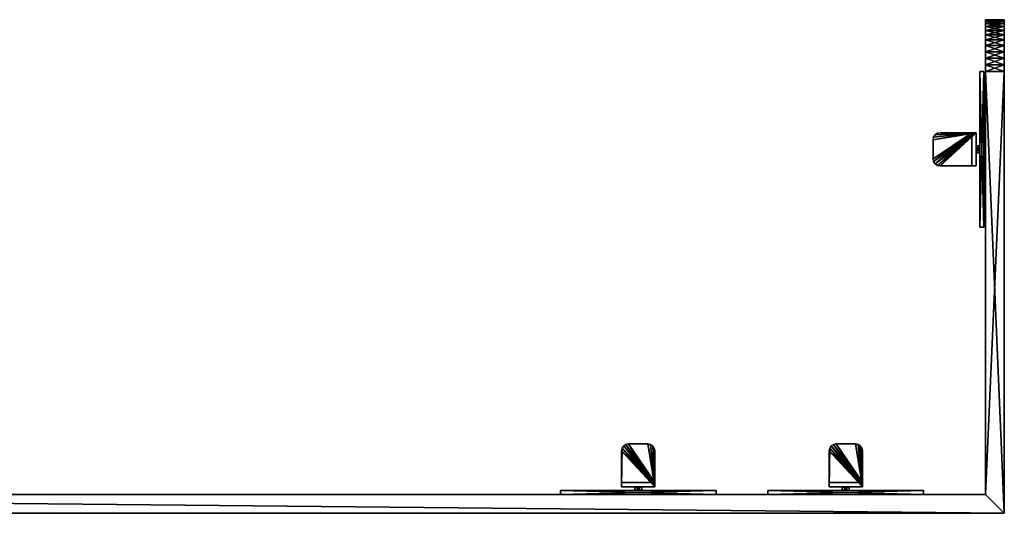
# Model space of a CAD drawing. Extents: x 0 to 8543, y 0 to 10428.
# Drawn here: x 1047 to 1996, y 1089 to 1566 of the extents above; entities that cross this region are included whole.
import ezdxf

# ---------------------------------------------------------------- set-up
doc = ezdxf.new("R2010")
doc.units = 0
doc.header["$LTSCALE"] = 25.4
doc.layers.get('0').update_dxf_attribs({"linetype": 'CONTINUOUS'})

# ---------------------------------------------------------------- blocks, each defined once
blk = doc.blocks.new('COMPONENT_49')
at = {"color": 169}
for p, q in [((1205.63, 476, 350), (1223.63, 476, 350)), ((1205.63, 476, -150), (1205.63, 476, 350)), ((1205.63, 476, 350), (1223.63, 476, 350)), ((1205.63, 476, -150), (1223.63, 476, -150)), ((1205.63, 476, -150), (1205.63, 476, 350)), ((1205.63, 476, -150), (1223.63, 476, -150)), ((1205.63, 475.57, 356.53), (1223.63, 475.57, 356.53)), ((1205.63, 475.57, -156.53), (1223.63, 475.57, -156.53)), ((1205.63, 475.57, 356.53), (1223.63, 475.57, 356.53)), ((1205.63, 475.57, -156.53), (1223.63, 475.57, -156.53)), ((1223.63, 476, -150), (1223.63, 476, 350)), ((1223.63, 476, -150), (1223.63, 476, 350)), ((1205.63, 474.3, -162.94), (1223.63, 474.3, -162.94)), ((1205.63, 474.3, -162.94), (1223.63, 474.3, -162.94)), ((1205.63, 474.3, 362.94), (1223.63, 474.3, 362.94)), ((1205.63, 474.3, 362.94), (1223.63, 474.3, 362.94)), ((1205.63, 472.19, -169.13), (1223.63, 472.19, -169.13)), ((1205.63, 472.19, -169.13), (1223.63, 472.19, -169.13)), ((1205.63, 472.19, 369.13), (1223.63, 472.19, 369.13)), ((1205.63, 472.19, 369.13), (1223.63, 472.19, 369.13)), ((1205.63, 469.3, -175), (1223.63, 469.3, -175)), ((1205.63, 469.3, 375), (1223.63, 469.3, 375)), ((1205.63, 469.3, 375), (1223.63, 469.3, 375)), ((1205.63, 469.3, -175), (1223.63, 469.3, -175)), ((1205.63, 465.67, -180.44), (1223.63, 465.67, -180.44)), ((1205.63, 465.67, 380.44), (1223.63, 465.67, 380.44)), ((1205.63, 465.67, 380.44), (1223.63, 465.67, 380.44)), ((1205.63, 465.67, -180.44), (1223.63, 465.67, -180.44)), ((1205.63, 461.36, -185.36), (1223.63, 461.36, -185.36)), ((1205.63, 461.36, -185.36), (1223.63, 461.36, -185.36)), ((1205.63, 461.36, 385.36), (1223.63, 461.36, 385.36)), ((1205.63, 461.36, 385.36), (1223.63, 461.36, 385.36)), ((1205.63, 456.44, -189.67), (1223.63, 456.44, -189.67)), ((1205.63, 456.44, -189.67), (1223.63, 456.44, -189.67)), ((1205.63, 456.44, 389.67), (1223.63, 456.44, 389.67)), ((1205.63, 456.44, 389.67), (1223.63, 456.44, 389.67)), ((1205.63, 451, 393.3), (1223.63, 451, 393.3)), ((1205.63, 451, -193.3), (1223.63, 451, -193.3)), ((1205.63, 451, 393.3), (1223.63, 451, 393.3)), ((1205.63, 451, -193.3), (1223.63, 451, -193.3)), ((1205.63, 445.13, 396.19), (1223.63, 445.13, 396.19)), ((1205.63, 445.13, 396.19), (1223.63, 445.13, 396.19)), ((1205.63, 445.13, -196.19), (1223.63, 445.13, -196.19)), ((1205.63, 445.13, -196.19), (1223.63, 445.13, -196.19)), ((1205.63, 438.94, 398.3), (1223.63, 438.94, 398.3)), ((1205.63, 438.94, 398.3), (1223.63, 438.94, 398.3)), ((1205.63, 438.94, -198.3), (1223.63, 438.94, -198.3)), ((1205.63, 438.94, -198.3), (1223.63, 438.94, -198.3)), ((1205.63, 432.53, 399.57), (1223.63, 432.53, 399.57)), ((1205.63, 432.53, -199.57), (1223.63, 432.53, -199.57)), ((1205.63, 432.53, -199.57), (1223.63, 432.53, -199.57)), ((1205.63, 432.53, 399.57), (1223.63, 432.53, 399.57)), ((1205.63, 426, -200), (1205.63, 18, -200)), ((1205.63, 426, 400), (1205.63, 18, 400)), ((1205.63, 426, -200), (1223.63, 426, -200)), ((1205.63, 426, 400), (1223.63, 426, 400)), ((1205.63, 426, 400), (1205.63, 18, 400)), ((1205.63, 426, 400), (1223.63, 426, 400)), ((1205.63, 426, -200), (1205.63, 18, -200)), ((1205.63, 426, -200), (1223.63, 426, -200)), ((1223.63, 0, -200), (1223.63, 426, -200)), ((1223.63, 0, 400), (1223.63, 426, 400)), ((1223.63, 0, 400), (1223.63, 426, 400)), ((1223.63, 0, -200), (1223.63, 426, -200)), ((1205.63, 18, -200), (-619.25, 18, -200)), ((1205.63, 18, 400), (-619.25, 18, 400)), ((1205.63, 18, 400), (-619.25, 18, 400)), ((1205.63, 18, -200), (-619.25, 18, -200)), ((1205.63, 18, 400), (1205.63, 18, -200)), ((1223.63, 0, 400), (1205.63, 18, 400)), ((1205.63, 18, 400), (1205.63, 18, -200)), ((1223.63, 0, 400), (1205.63, 18, 400)), ((1223.63, 0, 400), (1205.63, 18, 400)), ((1205.63, 18, 400), (1205.63, 18, -200)), ((1223.63, 0, -200), (1205.63, 18, -200)), ((1223.63, 0, -200), (1205.63, 18, -200)), ((1223.63, 0, -200), (1205.63, 18, -200)), ((-637.25, 0, -200), (1223.63, 0, -200)), ((1223.63, 0, 400), (-637.25, 0, 400)), ((1223.63, 0, 400), (-637.25, 0, 400)), ((-637.25, 0, -200), (1223.63, 0, -200)), ((1223.63, 0, 400), (1223.63, 0, -200)), ((1223.63, 0, 400), (1223.63, 0, -200)), ((1223.63, 0, 400), (1223.63, 0, -200))]:
    blk.add_line(p, q, dxfattribs=at)
at = {"color": 169, "extrusion": (-1, 0, 0)}
for centre in [(-426, -150, -1205.63), (-426, -150, -1205.63), (-426, -150, -1205.63), (-426, -150, -1205.63), (-426, -150, -1205.63), (-426, -150, -1205.63), (-426, -150, -1205.63), (-426, -150, -1205.63), (-426, -150, -1205.63), (-426, -150, -1205.63), (-426, -150, -1205.63), (-426, -150, -1205.63), (-426, -150, -1205.63), (-426, -150, -1223.63), (-426, -150, -1223.63), (-426, -150, -1223.63), (-426, -150, -1223.63), (-426, -150, -1223.63), (-426, -150, -1223.63), (-426, -150, -1223.63), (-426, -150, -1223.63), (-426, -150, -1223.63), (-426, -150, -1223.63), (-426, -150, -1223.63), (-426, -150, -1223.63), (-426, -150, -1223.63)]:
    blk.add_arc(centre, 50, 180, 270, dxfattribs=at)
at = {"color": 169, "extrusion": (1, 0, 0)}
for centre in [(426, 350, 1205.63), (426, 350, 1205.63), (426, 350, 1205.63), (426, 350, 1205.63), (426, 350, 1205.63), (426, 350, 1205.63), (426, 350, 1205.63), (426, 350, 1205.63), (426, 350, 1205.63), (426, 350, 1205.63), (426, 350, 1205.63), (426, 350, 1205.63), (426, 350, 1205.63), (426, 350, 1223.63), (426, 350, 1223.63), (426, 350, 1223.63), (426, 350, 1223.63), (426, 350, 1223.63), (426, 350, 1223.63), (426, 350, 1223.63), (426, 350, 1223.63), (426, 350, 1223.63), (426, 350, 1223.63), (426, 350, 1223.63), (426, 350, 1223.63), (426, 350, 1223.63)]:
    blk.add_arc(centre, 50, 0, 90, dxfattribs=at)
at = {"color": 169}
mesh = blk.add_polyface(dxfattribs=at)
corners = [(1205.63, 475.57, 356.53), (1223.63, 476, 350), (1205.63, 476, 350), (1223.63, 475.57, 356.53)]
mesh.append_faces([[corners[k] for k in face] for face in [(0, 1, 2), (1, 0, 3)]], dxfattribs={"vtx0": -1, "color": 169})
mesh = blk.add_polyface(dxfattribs=at)
corners = [(1205.63, 476, 350), (1223.63, 476, -150), (1205.63, 476, -150), (1223.63, 476, 350)]
mesh.append_faces([[corners[k] for k in face] for face in [(0, 1, 2), (1, 0, 3)]], dxfattribs={"vtx0": -1, "color": 169})
mesh = blk.add_polyface(dxfattribs=at)
corners = [(1205.63, 426, 400), (1205.63, 18, -200), (1205.63, 18, 400), (1205.63, 426, -200), (1205.63, 432.53, 399.57), (1205.63, 432.53, -199.57), (1205.63, 438.94, 398.3), (1205.63, 438.94, -198.3), (1205.63, 445.13, 396.19), (1205.63, 445.13, -196.19), (1205.63, 451, 393.3), (1205.63, 451, -193.3), (1205.63, 456.44, 389.67), (1205.63, 456.44, -189.67), (1205.63, 461.36, 385.36), (1205.63, 461.36, -185.36), (1205.63, 465.67, 380.44), (1205.63, 465.67, -180.44), (1205.63, 469.3, 375), (1205.63, 469.3, -175), (1205.63, 472.19, 369.13), (1205.63, 472.19, -169.13), (1205.63, 474.3, 362.94), (1205.63, 474.3, -162.94), (1205.63, 475.57, 356.53), (1205.63, 475.57, -156.53), (1205.63, 476, 350), (1205.63, 476, -150)]
mesh.append_faces([[corners[k] for k in face] for face in [(0, 1, 2), (25, 26, 27)]], dxfattribs={"vtx0": -1, "color": 169})
mesh.append_faces([[corners[k] for k in face] for face in [(1, 0, 3), (3, 4, 5), (5, 6, 7), (7, 8, 9), (9, 10, 11), (11, 12, 13), (13, 14, 15), (15, 16, 17), (17, 18, 19), (19, 20, 21), (21, 22, 23), (23, 24, 25)]], dxfattribs={"vtx0": -1, "vtx1": -1, "color": 169})
mesh.append_faces([[corners[k] for k in face] for face in [(3, 0, 4), (5, 4, 6), (7, 6, 8), (9, 8, 10), (11, 10, 12), (13, 12, 14), (15, 14, 16), (17, 16, 18), (19, 18, 20), (21, 20, 22), (23, 22, 24), (25, 24, 26)]], dxfattribs={"vtx0": -1, "vtx2": -1, "color": 169})
mesh = blk.add_polyface(dxfattribs=at)
corners = [(1205.63, 476, -150), (1223.63, 475.57, -156.53), (1205.63, 475.57, -156.53), (1223.63, 476, -150)]
mesh.append_faces([[corners[k] for k in face] for face in [(0, 1, 2), (1, 0, 3)]], dxfattribs={"vtx0": -1, "color": 169})
mesh = blk.add_polyface(dxfattribs=at)
corners = [(1205.63, 475.57, -156.53), (1223.63, 474.3, -162.94), (1205.63, 474.3, -162.94), (1223.63, 475.57, -156.53)]
mesh.append_faces([[corners[k] for k in face] for face in [(0, 1, 2), (1, 0, 3)]], dxfattribs={"vtx0": -1, "color": 169})
mesh = blk.add_polyface(dxfattribs=at)
corners = [(1205.63, 474.3, 362.94), (1223.63, 475.57, 356.53), (1205.63, 475.57, 356.53), (1223.63, 474.3, 362.94)]
mesh.append_faces([[corners[k] for k in face] for face in [(0, 1, 2), (1, 0, 3)]], dxfattribs={"vtx0": -1, "color": 169})
mesh = blk.add_polyface(dxfattribs=at)
corners = [(1223.63, 426, -200), (1223.63, 0, 400), (1223.63, 0, -200), (1223.63, 426, 400), (1223.63, 432.53, -199.57), (1223.63, 432.53, 399.57), (1223.63, 438.94, -198.3), (1223.63, 438.94, 398.3), (1223.63, 445.13, -196.19), (1223.63, 445.13, 396.19), (1223.63, 451, -193.3), (1223.63, 451, 393.3), (1223.63, 456.44, -189.67), (1223.63, 456.44, 389.67), (1223.63, 461.36, -185.36), (1223.63, 461.36, 385.36), (1223.63, 465.67, -180.44), (1223.63, 465.67, 380.44), (1223.63, 469.3, -175), (1223.63, 469.3, 375), (1223.63, 472.19, -169.13), (1223.63, 472.19, 369.13), (1223.63, 474.3, -162.94), (1223.63, 474.3, 362.94), (1223.63, 475.57, -156.53), (1223.63, 475.57, 356.53), (1223.63, 476, -150), (1223.63, 476, 350)]
mesh.append_faces([[corners[k] for k in face] for face in [(0, 1, 2), (25, 26, 27)]], dxfattribs={"vtx0": -1, "color": 169})
mesh.append_faces([[corners[k] for k in face] for face in [(1, 0, 3), (3, 4, 5), (5, 6, 7), (7, 8, 9), (9, 10, 11), (11, 12, 13), (13, 14, 15), (15, 16, 17), (17, 18, 19), (19, 20, 21), (21, 22, 23), (23, 24, 25)]], dxfattribs={"vtx0": -1, "vtx1": -1, "color": 169})
mesh.append_faces([[corners[k] for k in face] for face in [(3, 0, 4), (5, 4, 6), (7, 6, 8), (9, 8, 10), (11, 10, 12), (13, 12, 14), (15, 14, 16), (17, 16, 18), (19, 18, 20), (21, 20, 22), (23, 22, 24), (25, 24, 26)]], dxfattribs={"vtx0": -1, "vtx2": -1, "color": 169})
mesh = blk.add_polyface(dxfattribs=at)
corners = [(1205.63, 474.3, -162.94), (1223.63, 472.19, -169.13), (1205.63, 472.19, -169.13), (1223.63, 474.3, -162.94)]
mesh.append_faces([[corners[k] for k in face] for face in [(0, 1, 2), (1, 0, 3)]], dxfattribs={"vtx0": -1, "color": 169})
mesh = blk.add_polyface(dxfattribs=at)
corners = [(1205.63, 472.19, 369.13), (1223.63, 474.3, 362.94), (1205.63, 474.3, 362.94), (1223.63, 472.19, 369.13)]
mesh.append_faces([[corners[k] for k in face] for face in [(0, 1, 2), (1, 0, 3)]], dxfattribs={"vtx0": -1, "color": 169})
mesh = blk.add_polyface(dxfattribs=at)
corners = [(1205.63, 472.19, -169.13), (1223.63, 469.3, -175), (1205.63, 469.3, -175), (1223.63, 472.19, -169.13)]
mesh.append_faces([[corners[k] for k in face] for face in [(0, 1, 2), (1, 0, 3)]], dxfattribs={"vtx0": -1, "color": 169})
mesh = blk.add_polyface(dxfattribs=at)
corners = [(1205.63, 469.3, 375), (1223.63, 472.19, 369.13), (1205.63, 472.19, 369.13), (1223.63, 469.3, 375)]
mesh.append_faces([[corners[k] for k in face] for face in [(0, 1, 2), (1, 0, 3)]], dxfattribs={"vtx0": -1, "color": 169})
mesh = blk.add_polyface(dxfattribs=at)
corners = [(1205.63, 465.67, 380.44), (1223.63, 469.3, 375), (1205.63, 469.3, 375), (1223.63, 465.67, 380.44)]
mesh.append_faces([[corners[k] for k in face] for face in [(0, 1, 2), (1, 0, 3)]], dxfattribs={"vtx0": -1, "color": 169})
mesh = blk.add_polyface(dxfattribs=at)
corners = [(1205.63, 469.3, -175), (1223.63, 465.67, -180.44), (1205.63, 465.67, -180.44), (1223.63, 469.3, -175)]
mesh.append_faces([[corners[k] for k in face] for face in [(0, 1, 2), (1, 0, 3)]], dxfattribs={"vtx0": -1, "color": 169})
mesh = blk.add_polyface(dxfattribs=at)
corners = [(1205.63, 465.67, -180.44), (1223.63, 461.36, -185.36), (1205.63, 461.36, -185.36), (1223.63, 465.67, -180.44)]
mesh.append_faces([[corners[k] for k in face] for face in [(0, 1, 2), (1, 0, 3)]], dxfattribs={"vtx0": -1, "color": 169})
mesh = blk.add_polyface(dxfattribs=at)
corners = [(1205.63, 461.36, 385.36), (1223.63, 465.67, 380.44), (1205.63, 465.67, 380.44), (1223.63, 461.36, 385.36)]
mesh.append_faces([[corners[k] for k in face] for face in [(0, 1, 2), (1, 0, 3)]], dxfattribs={"vtx0": -1, "color": 169})
mesh = blk.add_polyface(dxfattribs=at)
corners = [(1223.63, 461.36, -185.36), (1205.63, 456.44, -189.67), (1205.63, 461.36, -185.36), (1223.63, 456.44, -189.67)]
mesh.append_faces([[corners[k] for k in face] for face in [(0, 1, 2), (1, 0, 3)]], dxfattribs={"vtx0": -1, "color": 169})
mesh = blk.add_polyface(dxfattribs=at)
corners = [(1223.63, 456.44, 389.67), (1205.63, 461.36, 385.36), (1205.63, 456.44, 389.67), (1223.63, 461.36, 385.36)]
mesh.append_faces([[corners[k] for k in face] for face in [(0, 1, 2), (1, 0, 3)]], dxfattribs={"vtx0": -1, "color": 169})
mesh = blk.add_polyface(dxfattribs=at)
corners = [(1223.63, 456.44, -189.67), (1205.63, 451, -193.3), (1205.63, 456.44, -189.67), (1223.63, 451, -193.3)]
mesh.append_faces([[corners[k] for k in face] for face in [(0, 1, 2), (1, 0, 3)]], dxfattribs={"vtx0": -1, "color": 169})
mesh = blk.add_polyface(dxfattribs=at)
corners = [(1223.63, 451, 393.3), (1205.63, 456.44, 389.67), (1205.63, 451, 393.3), (1223.63, 456.44, 389.67)]
mesh.append_faces([[corners[k] for k in face] for face in [(0, 1, 2), (1, 0, 3)]], dxfattribs={"vtx0": -1, "color": 169})
mesh = blk.add_polyface(dxfattribs=at)
corners = [(1223.63, 445.13, 396.19), (1205.63, 451, 393.3), (1205.63, 445.13, 396.19), (1223.63, 451, 393.3)]
mesh.append_faces([[corners[k] for k in face] for face in [(0, 1, 2), (1, 0, 3)]], dxfattribs={"vtx0": -1, "color": 169})
mesh = blk.add_polyface(dxfattribs=at)
corners = [(1223.63, 451, -193.3), (1205.63, 445.13, -196.19), (1205.63, 451, -193.3), (1223.63, 445.13, -196.19)]
mesh.append_faces([[corners[k] for k in face] for face in [(0, 1, 2), (1, 0, 3)]], dxfattribs={"vtx0": -1, "color": 169})
mesh = blk.add_polyface(dxfattribs=at)
corners = [(1223.63, 438.94, 398.3), (1205.63, 445.13, 396.19), (1205.63, 438.94, 398.3), (1223.63, 445.13, 396.19)]
mesh.append_faces([[corners[k] for k in face] for face in [(0, 1, 2), (1, 0, 3)]], dxfattribs={"vtx0": -1, "color": 169})
mesh = blk.add_polyface(dxfattribs=at)
corners = [(1223.63, 445.13, -196.19), (1205.63, 438.94, -198.3), (1205.63, 445.13, -196.19), (1223.63, 438.94, -198.3)]
mesh.append_faces([[corners[k] for k in face] for face in [(0, 1, 2), (1, 0, 3)]], dxfattribs={"vtx0": -1, "color": 169})
mesh = blk.add_polyface(dxfattribs=at)
corners = [(1223.63, 432.53, 399.57), (1205.63, 438.94, 398.3), (1205.63, 432.53, 399.57), (1223.63, 438.94, 398.3)]
mesh.append_faces([[corners[k] for k in face] for face in [(0, 1, 2), (1, 0, 3)]], dxfattribs={"vtx0": -1, "color": 169})
mesh = blk.add_polyface(dxfattribs=at)
corners = [(1223.63, 438.94, -198.3), (1205.63, 432.53, -199.57), (1205.63, 438.94, -198.3), (1223.63, 432.53, -199.57)]
mesh.append_faces([[corners[k] for k in face] for face in [(0, 1, 2), (1, 0, 3)]], dxfattribs={"vtx0": -1, "color": 169})
mesh = blk.add_polyface(dxfattribs=at)
corners = [(1223.63, 432.53, -199.57), (1205.63, 426, -200), (1205.63, 432.53, -199.57), (1223.63, 426, -200)]
mesh.append_faces([[corners[k] for k in face] for face in [(0, 1, 2), (1, 0, 3)]], dxfattribs={"vtx0": -1, "color": 169})
mesh = blk.add_polyface(dxfattribs=at)
corners = [(1223.63, 426, 400), (1205.63, 432.53, 399.57), (1205.63, 426, 400), (1223.63, 432.53, 399.57)]
mesh.append_faces([[corners[k] for k in face] for face in [(0, 1, 2), (1, 0, 3)]], dxfattribs={"vtx0": -1, "color": 169})
mesh = blk.add_polyface(dxfattribs=at)
corners = [(1223.63, 0, 400), (1205.63, 426, 400), (1205.63, 18, 400), (1223.63, 426, 400)]
mesh.append_faces([[corners[k] for k in face] for face in [(0, 1, 2), (1, 0, 3)]], dxfattribs={"vtx0": -1, "color": 169})
mesh = blk.add_polyface(dxfattribs=at)
corners = [(1223.63, 426, -200), (1205.63, 18, -200), (1205.63, 426, -200), (1223.63, 0, -200)]
mesh.append_faces([[corners[k] for k in face] for face in [(0, 1, 2), (1, 0, 3)]], dxfattribs={"vtx0": -1, "color": 169})
mesh = blk.add_polyface(dxfattribs=at)
corners = [(1223.63, 0, 400), (-619.25, 18, 400), (-637.25, 0, 400), (1205.63, 18, 400)]
mesh.append_faces([[corners[k] for k in face] for face in [(0, 1, 2), (1, 0, 3)]], dxfattribs={"vtx0": -1, "color": 169})
mesh = blk.add_polyface(dxfattribs=at)
corners = [(-619.25, 18, -200), (1223.63, 0, -200), (-637.25, 0, -200), (1205.63, 18, -200)]
mesh.append_faces([[corners[k] for k in face] for face in [(0, 1, 2), (1, 0, 3)]], dxfattribs={"vtx0": -1, "color": 169})
mesh = blk.add_polyface(dxfattribs=at)
corners = [(-619.25, 18, 400), (1205.63, 18, -200), (-619.25, 18, -200), (1205.63, 18, 400)]
mesh.append_faces([[corners[k] for k in face] for face in [(0, 1, 2), (1, 0, 3)]], dxfattribs={"vtx0": -1, "color": 169})
mesh = blk.add_polyface(dxfattribs=at)
corners = [(1205.63, 18, 400), (1223.63, 0, -200), (1223.63, 0, 400), (1205.63, 18, -200)]
mesh.append_faces([[corners[k] for k in face] for face in [(0, 1, 2), (1, 0, 3)]], dxfattribs={"vtx0": -1, "color": 169})
mesh = blk.add_polyface(dxfattribs=at)
corners = [(1223.63, 0, 400), (-637.25, 0, -200), (1223.63, 0, -200), (-637.25, 0, 400)]
mesh.append_faces([[corners[k] for k in face] for face in [(0, 1, 2), (1, 0, 3)]], dxfattribs={"vtx0": -1, "color": 169})
blk = doc.blocks.new('COMPONENT_37')
at = {"color": 0}
for p, q in [((63.15, 48.49, 41.5), (63.15, 48.49, 37.5)), ((63.15, 48.49, 41.5), (63.15, 48.49, 37.5)), ((63.15, 48.49, 8.5), (63.15, 48.49, 12.5)), ((63.15, 48.49, 8.5), (63.15, 48.49, 12.5)), ((84.28, 49, 8.5), (65.72, 49, 8.5)), ((84.28, 49, 41.5), (65.72, 49, 41.5)), ((84.28, 49, 37.5), (65.72, 49, 37.5)), ((84.28, 49, 41.5), (65.72, 49, 41.5)), ((84.28, 49, 37.5), (65.72, 49, 37.5)), ((65.72, 49, 41.5), (65.72, 49, 37.5)), ((65.72, 49, 41.5), (65.72, 49, 37.5)), ((84.28, 49, 12.5), (65.72, 49, 12.5)), ((84.28, 49, 8.5), (65.72, 49, 8.5)), ((65.72, 49, 8.5), (65.72, 49, 12.5)), ((84.28, 49, 12.5), (65.72, 49, 12.5)), ((65.72, 49, 8.5), (65.72, 49, 12.5)), ((84.28, 49, 41.5), (84.28, 49, 37.5)), ((84.28, 49, 41.5), (84.28, 49, 37.5)), ((84.28, 49, 8.5), (84.28, 49, 12.5)), ((84.28, 49, 8.5), (84.28, 49, 12.5)), ((86.85, 48.49, 41.5), (86.85, 48.49, 37.5)), ((86.85, 48.49, 41.5), (86.85, 48.49, 37.5)), ((86.85, 48.49, 8.5), (86.85, 48.49, 12.5)), ((86.85, 48.49, 8.5), (86.85, 48.49, 12.5)), ((59, 7.63, 8.5), (59, 42.28, 8.5)), ((59, 11.63, 12.5), (59, 42.28, 12.5)), ((59, 42.28, 8.5), (59, 42.28, 12.5)), ((59, 7.63, 8.5), (59, 42.28, 8.5)), ((59, 7.63, 41.5), (59, 42.28, 41.5)), ((59, 42.28, 41.5), (59, 42.28, 37.5)), ((59, 11.63, 37.5), (59, 42.28, 37.5)), ((59, 7.63, 41.5), (59, 42.28, 41.5)), ((59, 11.63, 37.5), (59, 42.28, 37.5)), ((59, 42.28, 41.5), (59, 42.28, 37.5)), ((59, 11.63, 12.5), (59, 42.28, 12.5)), ((59, 42.28, 8.5), (59, 42.28, 12.5)), ((59.51, 44.85, 41.5), (59.51, 44.85, 37.5)), ((59.51, 44.85, 41.5), (59.51, 44.85, 37.5)), ((59.51, 44.85, 8.5), (59.51, 44.85, 12.5)), ((59.51, 44.85, 8.5), (59.51, 44.85, 12.5)), ((60.97, 47.03, 41.5), (60.97, 47.03, 37.5)), ((60.97, 47.03, 41.5), (60.97, 47.03, 37.5)), ((60.97, 47.03, 8.5), (60.97, 47.03, 12.5)), ((60.97, 47.03, 8.5), (60.97, 47.03, 12.5)), ((89.03, 47.03, 41.5), (89.03, 47.03, 37.5)), ((89.03, 47.03, 41.5), (89.03, 47.03, 37.5)), ((89.03, 47.03, 8.5), (89.03, 47.03, 12.5)), ((89.03, 47.03, 8.5), (89.03, 47.03, 12.5)), ((90.49, 44.85, 41.5), (90.49, 44.85, 37.5)), ((90.49, 44.85, 41.5), (90.49, 44.85, 37.5)), ((90.49, 44.85, 8.5), (90.49, 44.85, 12.5)), ((90.49, 44.85, 8.5), (90.49, 44.85, 12.5)), ((91, 7.63, 8.5), (91, 42.28, 8.5)), ((91, 7.63, 8.5), (91, 42.28, 8.5)), ((91, 42.28, 8.5), (91, 42.28, 12.5)), ((91, 11.63, 12.5), (91, 42.28, 12.5)), ((91, 11.63, 37.5), (91, 42.28, 37.5)), ((91, 42.28, 41.5), (91, 42.28, 37.5)), ((91, 7.63, 41.5), (91, 42.28, 41.5)), ((91, 7.63, 41.5), (91, 42.28, 41.5)), ((91, 11.63, 37.5), (91, 42.28, 37.5)), ((91, 42.28, 41.5), (91, 42.28, 37.5)), ((91, 11.63, 12.5), (91, 42.28, 12.5)), ((91, 42.28, 8.5), (91, 42.28, 12.5)), ((59, 11.63, 12.5), (59, 11.63, 37.5)), ((91, 11.63, 12.5), (59, 11.63, 12.5)), ((59, 11.63, 12.5), (59, 11.63, 37.5)), ((91, 11.63, 37.5), (59, 11.63, 37.5)), ((91, 11.63, 37.5), (59, 11.63, 37.5)), ((91, 11.63, 12.5), (59, 11.63, 12.5)), ((91, 11.63, 37.5), (91, 11.63, 12.5)), ((91, 11.63, 37.5), (91, 11.63, 12.5)), ((0, 0), (0, 4)), ((0, 4), (150, 4)), ((0, 0, 50), (0, 4, 50)), ((0, 4, 50), (0, 4)), ((0, 0), (0, 4)), ((150, 4, 50), (0, 4, 50)), ((0, 0, 50), (0, 4, 50)), ((0, 4), (150, 4)), ((0, 4, 50), (0, 4)), ((150, 4, 50), (0, 4, 50)), ((0, 0), (150, 0)), ((150, 0, 50), (0, 0, 50)), ((0, 0, 50), (0, 0)), ((0, 0), (150, 0)), ((0, 0, 50), (0, 0)), ((150, 0, 50), (0, 0, 50)), ((91, 7.63, 8.5), (59, 7.63, 8.5)), ((59, 7.63, 8.5), (59, 7.63, 41.5)), ((59, 7.63, 41.5), (91, 7.63, 41.5)), ((59, 7.63, 41.5), (91, 7.63, 41.5)), ((59, 7.63, 8.5), (59, 7.63, 41.5)), ((91, 7.63, 8.5), (59, 7.63, 8.5)), ((78.4, 7.63, 28.9), (71.6, 7.63, 28.9)), ((71.6, 7.63, 28.9), (71.6, 4, 28.9)), ((78.4, 7.63, 28.9), (71.6, 7.63, 28.9)), ((71.6, 7.63, 21.1), (78.4, 7.63, 21.1)), ((71.6, 7.63, 28.9), (71.6, 7.63, 21.1)), ((71.6, 7.63, 28.9), (71.6, 7.63, 21.1)), ((71.6, 7.63, 21.1), (71.6, 4, 21.1)), ((71.6, 7.63, 28.9), (71.6, 4, 28.9)), ((71.6, 7.63, 21.1), (78.4, 7.63, 21.1)), ((71.6, 7.63, 21.1), (71.6, 4, 21.1)), ((78.4, 4, 28.9), (71.6, 4, 28.9)), ((71.6, 4, 28.9), (71.6, 4, 21.1)), ((78.4, 4, 28.9), (71.6, 4, 28.9)), ((71.6, 4, 28.9), (71.6, 4, 21.1)), ((71.6, 4, 21.1), (78.4, 4, 21.1)), ((71.6, 4, 21.1), (78.4, 4, 21.1)), ((78.4, 7.63, 28.9), (78.4, 4, 28.9)), ((78.4, 7.63, 21.1), (78.4, 7.63, 28.9)), ((78.4, 7.63, 21.1), (78.4, 7.63, 28.9)), ((78.4, 7.63, 28.9), (78.4, 4, 28.9)), ((78.4, 7.63, 21.1), (78.4, 4, 21.1)), ((78.4, 7.63, 21.1), (78.4, 4, 21.1)), ((78.4, 4, 21.1), (78.4, 4, 28.9)), ((78.4, 4, 21.1), (78.4, 4, 28.9)), ((91, 7.63, 41.5), (91, 7.63, 8.5)), ((91, 7.63, 41.5), (91, 7.63, 8.5)), ((150, 0), (150, 4)), ((150, 0, 50), (150, 4, 50)), ((150, 0), (150, 4)), ((150, 4), (150, 4, 50)), ((150, 0, 50), (150, 4, 50)), ((150, 4), (150, 4, 50)), ((150, 0), (150, 0, 50)), ((150, 0), (150, 0, 50))]:
    blk.add_line(p, q, dxfattribs=at)
for centre, start, end in [((65.72, 42.28, 8.5), 90, 180), ((65.72, 42.28, 12.5), 90, 180), ((65.72, 42.28, 8.5), 90, 180), ((65.72, 42.28, 12.5), 90, 180), ((65.72, 42.28, 8.5), 90, 180), ((65.72, 42.28, 12.5), 90, 180), ((65.72, 42.28, 8.5), 90, 180), ((65.72, 42.28, 12.5), 90, 180), ((65.72, 42.28, 8.5), 90, 180), ((65.72, 42.28, 12.5), 90, 180), ((84.28, 42.28, 8.5), 0, 90), ((84.28, 42.28, 8.5), 0, 90), ((84.28, 42.28, 41.5), 0, 90), ((84.28, 42.28, 37.5), 0, 90), ((84.28, 42.28, 41.5), 0, 90), ((84.28, 42.28, 37.5), 0, 90), ((84.28, 42.28, 41.5), 0, 90), ((84.28, 42.28, 37.5), 0, 90), ((84.28, 42.28, 41.5), 0, 90), ((84.28, 42.28, 37.5), 0, 90), ((84.28, 42.28, 41.5), 0, 90), ((84.28, 42.28, 37.5), 0, 90), ((84.28, 42.28, 12.5), 0, 90), ((84.28, 42.28, 8.5), 0, 90), ((84.28, 42.28, 12.5), 0, 90), ((84.28, 42.28, 8.5), 0, 90), ((84.28, 42.28, 12.5), 0, 90), ((84.28, 42.28, 8.5), 0, 90), ((84.28, 42.28, 12.5), 0, 90), ((84.28, 42.28, 8.5), 0, 90), ((84.28, 42.28, 12.5), 0, 90)]:
    blk.add_arc(centre, 6.72, start, end, dxfattribs=at)
at = {"color": 0, "extrusion": (0, 0, -1)}
for centre in [(-65.72, 42.28, -41.5), (-65.72, 42.28, -41.5), (-65.72, 42.28, -37.5), (-65.72, 42.28, -41.5), (-65.72, 42.28, -37.5), (-65.72, 42.28, -41.5), (-65.72, 42.28, -37.5), (-65.72, 42.28, -41.5), (-65.72, 42.28, -37.5), (-65.72, 42.28, -41.5), (-65.72, 42.28, -37.5)]:
    blk.add_arc(centre, 6.72, 0, 90, dxfattribs=at)
at = {"color": 0}
mesh = blk.add_polyface(dxfattribs=at)
corners = [(59.51, 44.85, 8.5), (59, 7.63, 8.5), (59, 42.28, 8.5), (91, 7.63, 8.5), (60.97, 47.03, 8.5), (63.15, 48.49, 8.5), (65.72, 49, 8.5), (84.28, 49, 8.5), (86.85, 48.49, 8.5), (89.03, 47.03, 8.5), (90.49, 44.85, 8.5), (91, 42.28, 8.5)]
mesh.append_faces([[corners[k] for k in face] for face in [(0, 1, 2), (3, 10, 11)]], dxfattribs={"vtx0": -1, "color": 0})
mesh.append_faces([[corners[k] for k in face] for face in [(1, 0, 3)]], dxfattribs={"vtx0": -1, "vtx1": -1, "color": 0})
mesh.append_faces([[corners[k] for k in face] for face in [(3, 0, 4), (3, 4, 5), (3, 5, 6), (3, 6, 7), (3, 7, 8), (3, 8, 9), (3, 9, 10)]], dxfattribs={"vtx0": -1, "vtx2": -1, "color": 0})
mesh = blk.add_polyface(dxfattribs=at)
corners = [(91, 7.63, 41.5), (59, 42.28, 41.5), (59, 7.63, 41.5), (59.51, 44.85, 41.5), (60.97, 47.03, 41.5), (63.15, 48.49, 41.5), (65.72, 49, 41.5), (84.28, 49, 41.5), (86.85, 48.49, 41.5), (89.03, 47.03, 41.5), (90.49, 44.85, 41.5), (91, 42.28, 41.5)]
mesh.append_faces([[corners[k] for k in face] for face in [(0, 1, 2), (10, 0, 11)]], dxfattribs={"vtx0": -1, "color": 0})
mesh.append_faces([[corners[k] for k in face] for face in [(1, 0, 3), (3, 0, 4), (4, 0, 5), (5, 0, 6), (6, 0, 7), (7, 0, 8), (8, 0, 9), (9, 0, 10)]], dxfattribs={"vtx0": -1, "vtx1": -1, "color": 0})
mesh = blk.add_polyface(dxfattribs=at)
corners = [(59.51, 44.85, 37.5), (59, 11.63, 37.5), (59, 42.28, 37.5), (91, 11.63, 37.5), (60.97, 47.03, 37.5), (63.15, 48.49, 37.5), (65.72, 49, 37.5), (84.28, 49, 37.5), (86.85, 48.49, 37.5), (89.03, 47.03, 37.5), (90.49, 44.85, 37.5), (91, 42.28, 37.5)]
mesh.append_faces([[corners[k] for k in face] for face in [(0, 1, 2), (3, 10, 11)]], dxfattribs={"vtx0": -1, "color": 0})
mesh.append_faces([[corners[k] for k in face] for face in [(1, 0, 3)]], dxfattribs={"vtx0": -1, "vtx1": -1, "color": 0})
mesh.append_faces([[corners[k] for k in face] for face in [(3, 0, 4), (3, 4, 5), (3, 5, 6), (3, 6, 7), (3, 7, 8), (3, 8, 9), (3, 9, 10)]], dxfattribs={"vtx0": -1, "vtx2": -1, "color": 0})
mesh = blk.add_polyface(dxfattribs=at)
corners = [(91, 11.63, 12.5), (59, 42.28, 12.5), (59, 11.63, 12.5), (59.51, 44.85, 12.5), (60.97, 47.03, 12.5), (63.15, 48.49, 12.5), (65.72, 49, 12.5), (84.28, 49, 12.5), (86.85, 48.49, 12.5), (89.03, 47.03, 12.5), (90.49, 44.85, 12.5), (91, 42.28, 12.5)]
mesh.append_faces([[corners[k] for k in face] for face in [(0, 1, 2), (10, 0, 11)]], dxfattribs={"vtx0": -1, "color": 0})
mesh.append_faces([[corners[k] for k in face] for face in [(1, 0, 3), (3, 0, 4), (4, 0, 5), (5, 0, 6), (6, 0, 7), (7, 0, 8), (8, 0, 9), (9, 0, 10)]], dxfattribs={"vtx0": -1, "vtx1": -1, "color": 0})
mesh = blk.add_polyface(dxfattribs=at)
corners = [(60.97, 47.03, 41.5), (63.15, 48.49, 37.5), (60.97, 47.03, 37.5), (63.15, 48.49, 41.5)]
mesh.append_faces([[corners[k] for k in face] for face in [(0, 1, 2), (1, 0, 3)]], dxfattribs={"vtx0": -1, "color": 0})
mesh = blk.add_polyface(dxfattribs=at)
corners = [(60.97, 47.03, 12.5), (63.15, 48.49, 8.5), (60.97, 47.03, 8.5), (63.15, 48.49, 12.5)]
mesh.append_faces([[corners[k] for k in face] for face in [(0, 1, 2), (1, 0, 3)]], dxfattribs={"vtx0": -1, "color": 0})
mesh = blk.add_polyface(dxfattribs=at)
corners = [(63.15, 48.49, 41.5), (65.72, 49, 37.5), (63.15, 48.49, 37.5), (65.72, 49, 41.5)]
mesh.append_faces([[corners[k] for k in face] for face in [(0, 1, 2), (1, 0, 3)]], dxfattribs={"vtx0": -1, "color": 0})
mesh = blk.add_polyface(dxfattribs=at)
corners = [(63.15, 48.49, 8.5), (65.72, 49, 12.5), (65.72, 49, 8.5), (63.15, 48.49, 12.5)]
mesh.append_faces([[corners[k] for k in face] for face in [(0, 1, 2), (1, 0, 3)]], dxfattribs={"vtx0": -1, "color": 0})
mesh = blk.add_polyface(dxfattribs=at)
corners = [(65.72, 49, 41.5), (84.28, 49, 37.5), (65.72, 49, 37.5), (84.28, 49, 41.5)]
mesh.append_faces([[corners[k] for k in face] for face in [(0, 1, 2), (1, 0, 3)]], dxfattribs={"vtx0": -1, "color": 0})
mesh = blk.add_polyface(dxfattribs=at)
corners = [(65.72, 49, 12.5), (84.28, 49, 8.5), (65.72, 49, 8.5), (84.28, 49, 12.5)]
mesh.append_faces([[corners[k] for k in face] for face in [(0, 1, 2), (1, 0, 3)]], dxfattribs={"vtx0": -1, "color": 0})
mesh = blk.add_polyface(dxfattribs=at)
corners = [(84.28, 49, 41.5), (86.85, 48.49, 37.5), (84.28, 49, 37.5), (86.85, 48.49, 41.5)]
mesh.append_faces([[corners[k] for k in face] for face in [(0, 1, 2), (1, 0, 3)]], dxfattribs={"vtx0": -1, "color": 0})
mesh = blk.add_polyface(dxfattribs=at)
corners = [(84.28, 49, 8.5), (86.85, 48.49, 12.5), (86.85, 48.49, 8.5), (84.28, 49, 12.5)]
mesh.append_faces([[corners[k] for k in face] for face in [(0, 1, 2), (1, 0, 3)]], dxfattribs={"vtx0": -1, "color": 0})
mesh = blk.add_polyface(dxfattribs=at)
corners = [(86.85, 48.49, 41.5), (89.03, 47.03, 37.5), (86.85, 48.49, 37.5), (89.03, 47.03, 41.5)]
mesh.append_faces([[corners[k] for k in face] for face in [(0, 1, 2), (1, 0, 3)]], dxfattribs={"vtx0": -1, "color": 0})
mesh = blk.add_polyface(dxfattribs=at)
corners = [(86.85, 48.49, 12.5), (89.03, 47.03, 8.5), (86.85, 48.49, 8.5), (89.03, 47.03, 12.5)]
mesh.append_faces([[corners[k] for k in face] for face in [(0, 1, 2), (1, 0, 3)]], dxfattribs={"vtx0": -1, "color": 0})
mesh = blk.add_polyface(dxfattribs=at)
corners = [(59.51, 44.85, 41.5), (59, 42.28, 37.5), (59, 42.28, 41.5), (59.51, 44.85, 37.5)]
mesh.append_faces([[corners[k] for k in face] for face in [(0, 1, 2), (1, 0, 3)]], dxfattribs={"vtx0": -1, "color": 0})
mesh = blk.add_polyface(dxfattribs=at)
corners = [(59.51, 44.85, 12.5), (59, 42.28, 8.5), (59, 42.28, 12.5), (59.51, 44.85, 8.5)]
mesh.append_faces([[corners[k] for k in face] for face in [(0, 1, 2), (1, 0, 3)]], dxfattribs={"vtx0": -1, "color": 0})
mesh = blk.add_polyface(dxfattribs=at)
corners = [(59, 7.63, 8.5), (59, 11.63, 12.5), (59, 42.28, 8.5), (59, 11.63, 37.5), (59, 42.28, 12.5), (59, 7.63, 41.5), (59, 42.28, 41.5), (59, 42.28, 37.5)]
mesh.append_faces([[corners[k] for k in face] for face in [(2, 1, 4), (3, 6, 7)]], dxfattribs={"vtx0": -1, "color": 0})
mesh.append_faces([[corners[k] for k in face] for face in [(0, 1, 2), (1, 0, 3), (5, 3, 0)]], dxfattribs={"vtx0": -1, "vtx1": -1, "color": 0})
mesh.append_faces([[corners[k] for k in face] for face in [(3, 5, 6)]], dxfattribs={"vtx0": -1, "vtx2": -1, "color": 0})
mesh = blk.add_polyface(dxfattribs=at)
corners = [(60.97, 47.03, 41.5), (59.51, 44.85, 37.5), (59.51, 44.85, 41.5), (60.97, 47.03, 37.5)]
mesh.append_faces([[corners[k] for k in face] for face in [(0, 1, 2), (1, 0, 3)]], dxfattribs={"vtx0": -1, "color": 0})
mesh = blk.add_polyface(dxfattribs=at)
corners = [(60.97, 47.03, 12.5), (59.51, 44.85, 8.5), (59.51, 44.85, 12.5), (60.97, 47.03, 8.5)]
mesh.append_faces([[corners[k] for k in face] for face in [(0, 1, 2), (1, 0, 3)]], dxfattribs={"vtx0": -1, "color": 0})
mesh = blk.add_polyface(dxfattribs=at)
corners = [(89.03, 47.03, 37.5), (90.49, 44.85, 41.5), (90.49, 44.85, 37.5), (89.03, 47.03, 41.5)]
mesh.append_faces([[corners[k] for k in face] for face in [(0, 1, 2), (1, 0, 3)]], dxfattribs={"vtx0": -1, "color": 0})
mesh = blk.add_polyface(dxfattribs=at)
corners = [(89.03, 47.03, 8.5), (90.49, 44.85, 12.5), (90.49, 44.85, 8.5), (89.03, 47.03, 12.5)]
mesh.append_faces([[corners[k] for k in face] for face in [(0, 1, 2), (1, 0, 3)]], dxfattribs={"vtx0": -1, "color": 0})
mesh = blk.add_polyface(dxfattribs=at)
corners = [(90.49, 44.85, 37.5), (91, 42.28, 41.5), (91, 42.28, 37.5), (90.49, 44.85, 41.5)]
mesh.append_faces([[corners[k] for k in face] for face in [(0, 1, 2), (1, 0, 3)]], dxfattribs={"vtx0": -1, "color": 0})
mesh = blk.add_polyface(dxfattribs=at)
corners = [(90.49, 44.85, 8.5), (91, 42.28, 12.5), (91, 42.28, 8.5), (90.49, 44.85, 12.5)]
mesh.append_faces([[corners[k] for k in face] for face in [(0, 1, 2), (1, 0, 3)]], dxfattribs={"vtx0": -1, "color": 0})
mesh = blk.add_polyface(dxfattribs=at)
corners = [(91, 7.63, 8.5), (91, 11.63, 12.5), (91, 7.63, 41.5), (91, 42.28, 8.5), (91, 42.28, 12.5), (91, 11.63, 37.5), (91, 42.28, 41.5), (91, 42.28, 37.5)]
mesh.append_faces([[corners[k] for k in face] for face in [(1, 3, 4), (6, 5, 7)]], dxfattribs={"vtx0": -1, "color": 0})
mesh.append_faces([[corners[k] for k in face] for face in [(0, 1, 2), (2, 5, 6), (5, 2, 1)]], dxfattribs={"vtx0": -1, "vtx1": -1, "color": 0})
mesh.append_faces([[corners[k] for k in face] for face in [(1, 0, 3)]], dxfattribs={"vtx0": -1, "vtx2": -1, "color": 0})
mesh = blk.add_polyface(dxfattribs=at)
corners = [(59, 11.63, 37.5), (91, 11.63, 12.5), (59, 11.63, 12.5), (91, 11.63, 37.5)]
mesh.append_faces([[corners[k] for k in face] for face in [(0, 1, 2), (1, 0, 3)]], dxfattribs={"vtx0": -1, "color": 0})
mesh = blk.add_polyface(dxfattribs=at)
corners = [(150, 4), (0, 0), (0, 4), (150, 0)]
mesh.append_faces([[corners[k] for k in face] for face in [(0, 1, 2), (1, 0, 3)]], dxfattribs={"vtx0": -1, "color": 0})
mesh = blk.add_polyface(dxfattribs=at)
corners = [(0, 4, 50), (0, 0), (0, 0, 50), (0, 4)]
mesh.append_faces([[corners[k] for k in face] for face in [(0, 1, 2), (1, 0, 3)]], dxfattribs={"vtx0": -1, "color": 0})
mesh = blk.add_polyface(dxfattribs=at)
corners = [(150, 0, 50), (0, 4, 50), (0, 0, 50), (150, 4, 50)]
mesh.append_faces([[corners[k] for k in face] for face in [(0, 1, 2), (1, 0, 3)]], dxfattribs={"vtx0": -1, "color": 0})
mesh = blk.add_polyface(dxfattribs=at)
corners = [(0, 4), (71.6, 4, 21.1), (150, 4), (0, 4, 50), (71.6, 4, 28.9), (78.4, 4, 28.9), (78.4, 4, 21.1), (150, 4, 50)]
mesh.append_faces([[corners[k] for k in face] for face in [(0, 1, 2), (1, 3, 4), (4, 3, 5), (2, 6, 7), (6, 2, 1), (7, 5, 3)]], dxfattribs={"vtx0": -1, "vtx1": -1, "color": 0})
mesh.append_faces([[corners[k] for k in face] for face in [(1, 0, 3), (7, 6, 5)]], dxfattribs={"vtx0": -1, "vtx2": -1, "color": 0})
mesh = blk.add_polyface(dxfattribs=at)
corners = [(150, 0, 50), (0, 0), (150, 0), (0, 0, 50)]
mesh.append_faces([[corners[k] for k in face] for face in [(0, 1, 2), (1, 0, 3)]], dxfattribs={"vtx0": -1, "color": 0})
mesh = blk.add_polyface(dxfattribs=at)
corners = [(91, 7.63, 8.5), (78.4, 7.63, 21.1), (59, 7.63, 8.5), (91, 7.63, 41.5), (78.4, 7.63, 28.9), (71.6, 7.63, 28.9), (71.6, 7.63, 21.1), (59, 7.63, 41.5)]
mesh.append_faces([[corners[k] for k in face] for face in [(0, 1, 2), (1, 3, 4), (4, 3, 5), (2, 6, 7), (6, 2, 1), (7, 5, 3)]], dxfattribs={"vtx0": -1, "vtx1": -1, "color": 0})
mesh.append_faces([[corners[k] for k in face] for face in [(1, 0, 3), (7, 6, 5)]], dxfattribs={"vtx0": -1, "vtx2": -1, "color": 0})
mesh = blk.add_polyface(dxfattribs=at)
corners = [(78.4, 4, 28.9), (71.6, 7.63, 28.9), (71.6, 4, 28.9), (78.4, 7.63, 28.9)]
mesh.append_faces([[corners[k] for k in face] for face in [(0, 1, 2), (1, 0, 3)]], dxfattribs={"vtx0": -1, "color": 0})
mesh = blk.add_polyface(dxfattribs=at)
corners = [(71.6, 7.63, 28.9), (71.6, 4, 21.1), (71.6, 4, 28.9), (71.6, 7.63, 21.1)]
mesh.append_faces([[corners[k] for k in face] for face in [(0, 1, 2), (1, 0, 3)]], dxfattribs={"vtx0": -1, "color": 0})
mesh = blk.add_polyface(dxfattribs=at)
corners = [(78.4, 7.63, 21.1), (71.6, 4, 21.1), (71.6, 7.63, 21.1), (78.4, 4, 21.1)]
mesh.append_faces([[corners[k] for k in face] for face in [(0, 1, 2), (1, 0, 3)]], dxfattribs={"vtx0": -1, "color": 0})
mesh = blk.add_polyface(dxfattribs=at)
corners = [(78.4, 7.63, 21.1), (78.4, 4, 28.9), (78.4, 4, 21.1), (78.4, 7.63, 28.9)]
mesh.append_faces([[corners[k] for k in face] for face in [(0, 1, 2), (1, 0, 3)]], dxfattribs={"vtx0": -1, "color": 0})
mesh = blk.add_polyface(dxfattribs=at)
corners = [(150, 4), (150, 0, 50), (150, 0), (150, 4, 50)]
mesh.append_faces([[corners[k] for k in face] for face in [(0, 1, 2), (1, 0, 3)]], dxfattribs={"vtx0": -1, "color": 0})
blk = doc.blocks.new('EURO_DOUBLE_WRAP_SIDE_MOUN')
at = {"color": 0}
for name, p in [('COMPONENT_49', (331.63, 0, 200)), ('COMPONENT_37', (1127.45, 18, 153.84)), ('COMPONENT_37', (1327.45, 18, 153.84))]:
    blk.add_blockref(name, p, dxfattribs=at)
at = {"color": 0, "rotation": 90}
blk.add_blockref('COMPONENT_37', (1535.63, 276, 153.84), dxfattribs=at)
blk = doc.blocks.new('COMPONENT_5')
at = {"color": 0}
blk.add_blockref('EURO_DOUBLE_WRAP_SIDE_MOUN', (440.27, 1089.5, 250.03), dxfattribs=at)

msp = doc.modelspace()

# ---------------------------------------------------------------- block references
at = {"color": 0}
msp.add_blockref('COMPONENT_5', (0, 0, -250.03), dxfattribs=at)

doc.saveas('drawing.dxf')
